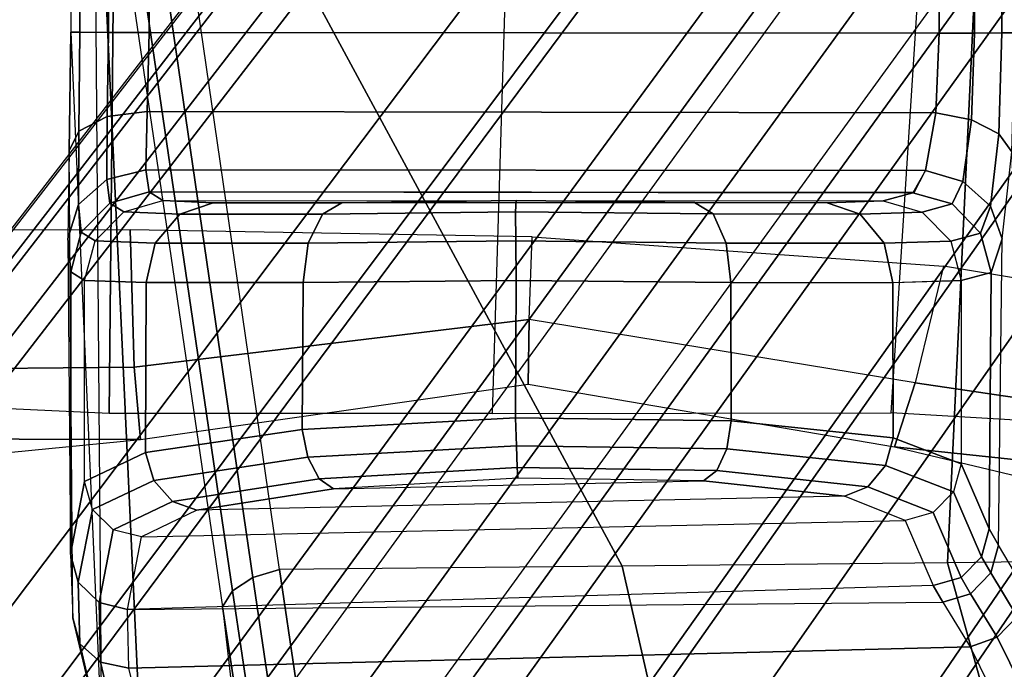
# Model space of a CAD drawing. Units: inches. Extents: x -2 to 130, y -6 to 127.
# Drawn here: x 27 to 28, y 71 to 71 of the extents above; entities that cross this region are included whole.
import ezdxf

# ---------------------------------------------------------------- set-up
doc = ezdxf.new("R2010")
doc.units = ezdxf.units.IN
doc.header["$MEASUREMENT"] = 0
for name, color, linetype in [('SEAT-BASE', 5, 'Continuous'), ('SEAT-CHASSIS', 5, 'Continuous'), ('SEAT-FABRIC', 5, 'Continuous'), ('SEAT-FRAME', 5, 'Continuous'), ('TABLE-TOP3', 6, 'Continuous'), ('TABLE-TOPEDGE3', 6, 'Continuous')]:
    doc.layers.add(name, color=color, linetype=linetype)

# ---------------------------------------------------------------- blocks, each defined once
blk = doc.blocks.new('UDY3AS_3048LEEE_5T')
at = {"layer": 'TABLE-TOP3'}
for points, invisible_edges in [([(-39.08084, 8, 28.5), (-2.02073, 0.75, 28.5), (-25.04121, 40.62265, 28.5), (-49.69695, 26.38765, 28.5)], 1), ([(-39.08084, 8, 27.32), (-49.69695, 26.38765, 27.32), (-25.04121, 40.62265, 27.32), (-2.02073, 0.75, 27.32)], 8)]:
    blk.add_3dface(points, dxfattribs=dict(at, invisible_edges=invisible_edges))
at = {"layer": 'TABLE-TOPEDGE3', "invisible_edges": 1}
blk.add_3dface([(-39.08084, 8, 27.32), (-39.08084, 8, 28.5), (-49.69695, 26.38765, 28.5), (-49.69695, 26.38765, 27.32)], dxfattribs=at)
blk = doc.blocks.new('1COSM_MIDBACK_ARMS_0T')
at = {"layer": 'SEAT-BASE'}
for points in [[(7.29138, 10.76368, 4.69217), (0.46584, 1.93928, 7.77658), (0.44242, 1.94186, 7.72603), (7.26979, 10.763, 4.64268)], [(7.26979, 10.763, 4.64268), (6.84544, 10.211, 4.76999), (0.97544, 2.62982, 7.44356), (0.44242, 1.94186, 7.72603)], [(7.33231, 10.74168, 4.71968), (0.50804, 1.9129, 7.80178), (0.46584, 1.93928, 7.77658), (7.29138, 10.76368, 4.69217)], [(7.48591, 10.63004, 4.74961), (0.79615, 1.70358, 7.83174), (0.50804, 1.9129, 7.80178), (7.33231, 10.74168, 4.71968)], [(7.64121, 10.51722, 4.75965), (1.08516, 1.4936, 7.84177), (0.79615, 1.70358, 7.83174), (7.48591, 10.63004, 4.74961)], [(7.7965, 10.40439, 4.74961), (1.37417, 1.28362, 7.83174), (1.08516, 1.4936, 7.84177), (7.64121, 10.51722, 4.75965)], [(7.95013, 10.2928, 4.71968), (1.66228, 1.0743, 7.80178), (1.37417, 1.28362, 7.83174), (7.7965, 10.40439, 4.74961)], [(7.98371, 10.26068, 4.69217), (1.70041, 1.04231, 7.77658), (1.66229, 1.0743, 7.80178), (7.95013, 10.2928, 4.71968)], [(7.98973, 10.23993, 4.64268), (1.7101, 1.02083, 7.72603), (1.70041, 1.04231, 7.77658), (7.98371, 10.26068, 4.69217)], [(1.7101, 1.02083, 7.72603), (2.19968, 1.74036, 7.44356), (7.59588, 9.66578, 4.76999), (7.98973, 10.23993, 4.64268)], [(6.84544, 10.211, 4.76999), (0.97544, 2.62982, 7.44356), (0.98341, 2.59711, 7.36553), (6.85187, 10.18151, 4.70089)], [(6.85187, 10.18151, 4.70089), (0.98341, 2.59711, 7.36553), (1.0298, 2.54475, 7.31727), (6.88921, 10.13592, 4.65386)], [(6.88921, 10.13592, 4.65386), (1.0298, 2.54475, 7.31727), (1.34297, 2.60145, 7.13219), (6.9772, 10.07343, 4.57277)], [(6.88921, 10.13592, 4.65386), (1.0298, 2.54475, 7.31727), (1.34297, 2.60145, 7.13219), (6.9772, 10.07343, 4.57277)], [(6.9772, 10.07343, 4.57277), (1.34297, 2.60145, 7.13219), (1.60725, 2.71631, 6.90117), (7.04423, 10.0311, 4.46292)], [(6.9772, 10.07343, 4.57277), (1.34297, 2.60145, 7.13219), (1.60725, 2.71631, 6.90117), (7.04423, 10.0311, 4.46292)], [(7.04422, 10.0311, 4.46291), (1.60725, 2.71631, 6.90117), (1.94862, 2.94669, 6.48138), (7.12167, 9.98952, 4.24048)], [(7.04422, 10.0311, 4.46291), (1.60725, 2.71631, 6.90117), (1.94862, 2.94669, 6.48138), (7.12167, 9.98952, 4.24048)], [(7.12167, 9.98952, 4.24048), (1.94862, 2.94669, 6.48138), (2.19436, 3.18391, 6.00342), (7.15523, 9.976, 4.00386)], [(7.12167, 9.98952, 4.24048), (1.94862, 2.94669, 6.48138), (2.19436, 3.18391, 6.00342), (7.15523, 9.976, 4.00386)], [(2.19436, 3.18391, 6.00342), (1.35817, 1.96983, 5.16879), (7.00145, 9.73714, 3.58657), (7.15523, 9.976, 4.00386)], [(7.27665, 9.88778, 4.00386), (7.097, 9.66772, 3.58657), (1.45372, 1.90041, 5.16879), (2.34998, 3.07084, 6.00342)], [(7.27665, 9.88778, 4.00386), (2.34998, 3.07084, 6.00342), (2.20031, 2.76383, 6.48138), (7.29988, 9.86004, 4.24048)], [(7.27665, 9.88778, 4.00386), (2.34998, 3.07084, 6.00342), (2.20031, 2.76383, 6.48138), (7.29988, 9.86004, 4.24048)], [(7.29988, 9.86004, 4.24048), (2.20031, 2.76383, 6.48138), (2.0867, 2.36797, 6.90117), (7.36336, 9.79923, 4.46291)], [(7.29988, 9.86004, 4.24048), (2.20031, 2.76383, 6.48138), (2.0867, 2.36797, 6.90117), (7.36336, 9.79923, 4.46291)], [(7.36336, 9.79924, 4.46292), (2.0867, 2.36797, 6.90117), (2.05912, 2.08113, 7.13219), (7.42433, 9.74858, 4.57277)], [(7.36336, 9.79924, 4.46292), (2.0867, 2.36797, 6.90117), (2.05912, 2.08113, 7.13219), (7.42433, 9.74858, 4.57277)], [(7.42433, 9.74858, 4.57277), (2.05912, 2.08113, 7.13219), (2.10197, 1.76577, 7.31727), (7.51095, 9.6842, 4.65386)], [(7.42433, 9.74858, 4.57277), (2.05912, 2.08113, 7.13219), (2.10197, 1.76577, 7.31727), (7.51095, 9.6842, 4.65386)], [(1.45372, 1.90041, 5.16879), (1.35817, 1.96983, 5.16879), (7.00145, 9.73714, 3.58657), (7.097, 9.66772, 3.58657)], [(7.51095, 9.6842, 4.65386), (2.10197, 1.76577, 7.31727), (2.1661, 1.73783, 7.36553), (7.56585, 9.66278, 4.70089)], [(7.56585, 9.66278, 4.70089), (2.1661, 1.73783, 7.36553), (2.19968, 1.74036, 7.44356), (7.59588, 9.66578, 4.76999)]]:
    blk.add_3dface(points, dxfattribs=at)
at = {"layer": 'SEAT-CHASSIS'}
for points in [[(6.18614, 8.73593, 19.6465), (6.14093, 7.78148, 18.85124), (5.81988, 7.77816, 18.97991), (5.3567, 8.63502, 19.64795)], [(6.18614, 8.73593, 19.6465), (6.43333, 7.78515, 18.66668), (6.14093, 7.78148, 18.85124)], [(6.46393, 7.79386, 18.6667), (6.2148, 8.73465, 19.65418), (6.18614, 8.73593, 19.6465), (6.43334, 7.78515, 18.66668)], [(5.48169, 7.77501, 19.05267), (5.3567, 8.63502, 19.64795), (5.32968, 8.62831, 19.65259), (5.4554, 7.76714, 19.05832)], [(5.81988, 7.77816, 18.97991), (5.4817, 7.77501, 19.05267), (5.3567, 8.63502, 19.64795)], [(5.4554, 7.76714, 19.05832), (5.32968, 8.62831, 19.65259), (5.30886, 8.61589, 19.66703), (5.43543, 7.75402, 19.07293)], [(5.43543, 7.75402, 19.07293), (5.30886, 8.61589, 19.66703), (5.2986, 8.60036, 19.68824), (5.42552, 7.73811, 19.09376)], [(5.2986, 8.60036, 19.68824), (5.276, 8.43609, 19.88141), (5.27592, 8.30479, 19.88145), (5.30632, 7.60743, 19.68105)], [(5.2986, 8.60036, 19.68824), (5.35209, 7.44343, 19.5273), (5.30632, 7.60743, 19.68105)], [(5.2986, 8.60036, 19.68824), (5.42552, 7.73811, 19.09376), (5.54375, 6.7005, 18.99572), (5.35209, 7.44343, 19.5273)], [(5.276, 8.43609, 19.88141), (5.27592, 8.30479, 19.88145), (5.28464, 8.30479, 19.92238), (5.2847, 8.43608, 19.92236)], [(5.2847, 8.43608, 19.92236), (5.28464, 8.30479, 19.92238), (5.3131, 8.30478, 19.95306), (5.31316, 8.43606, 19.95306)], [(5.31316, 8.43606, 19.95306), (5.3131, 8.30478, 19.95306), (5.35326, 8.30477, 19.96483), (5.35334, 8.43602, 19.96483)], [(5.35326, 8.30477, 19.96483), (6.1328, 8.30384, 19.95551), (6.13207, 8.43694, 19.95554), (5.35334, 8.43602, 19.96483)], [(6.16775, 8.30406, 19.94589), (6.16709, 8.4371, 19.94588), (6.13207, 8.43694, 19.95554), (6.1328, 8.30384, 19.95551)], [(6.19469, 8.30424, 19.92163), (6.19405, 8.43724, 19.92152), (6.16709, 8.4371, 19.94588), (6.16775, 8.30406, 19.94589)], [(6.2079, 8.30433, 19.88787), (6.20721, 8.4373, 19.88765), (6.19405, 8.43724, 19.92152), (6.19469, 8.30424, 19.92163)], [(5.27592, 8.30479, 19.88145), (5.2743, 8.18781, 19.91382), (5.2836, 8.20744, 19.9487), (5.28464, 8.30479, 19.92238)], [(5.27592, 8.30479, 19.88145), (5.30632, 7.60743, 19.68105), (5.27766, 7.7272, 19.87957), (5.2743, 8.18781, 19.91382)], [(5.28464, 8.30479, 19.92238), (5.2836, 8.20744, 19.9487), (5.3118, 8.22174, 19.97496), (5.3131, 8.30478, 19.95306)], [(5.3131, 8.30478, 19.95306), (5.3118, 8.22174, 19.97496), (5.35122, 8.22679, 19.98543), (5.35326, 8.30477, 19.96483)], [(5.35122, 8.22679, 19.98543), (6.12951, 8.22547, 19.97656), (6.1328, 8.30384, 19.95551), (5.35326, 8.30477, 19.96483)], [(6.16479, 8.21861, 19.96899), (6.16775, 8.30406, 19.94589), (6.1328, 8.30384, 19.95551), (6.12951, 8.22547, 19.97656)], [(6.19171, 8.20471, 19.94823), (6.19469, 8.30424, 19.92163), (6.16775, 8.30406, 19.94589), (6.16479, 8.21861, 19.96899)], [(6.20441, 8.18679, 19.91879), (6.2079, 8.30433, 19.88787), (6.19469, 8.30424, 19.92163), (6.19171, 8.20471, 19.94823)], [(5.2836, 8.20744, 19.9487), (5.28328, 8.13486, 20.02217), (5.31135, 8.15957, 20.03656), (5.3118, 8.22174, 19.97496)], [(5.3118, 8.22174, 19.97496), (5.31135, 8.15957, 20.03656), (5.34986, 8.16925, 20.04195), (5.35122, 8.22679, 19.98543)], [(5.34986, 8.16925, 20.04195), (6.11924, 8.16844, 20.03356), (6.12951, 8.22547, 19.97656), (5.35122, 8.22679, 19.98543)], [(6.15605, 8.15761, 20.03104), (6.16479, 8.21861, 19.96899), (6.12951, 8.22547, 19.97656), (6.11924, 8.16844, 20.03356)], [(6.18346, 8.13319, 20.01959), (6.19171, 8.20471, 19.94823), (6.16479, 8.21861, 19.96899), (6.15605, 8.15761, 20.03104)], [(5.2743, 8.18781, 19.91382), (5.27292, 8.10152, 20.00251), (5.28328, 8.13486, 20.02217), (5.2836, 8.20744, 19.9487)], [(6.19493, 8.101, 20.00196), (6.20441, 8.18679, 19.91879), (6.19171, 8.20471, 19.94823), (6.18346, 8.13319, 20.01959)], [(5.27766, 7.7272, 19.87957), (5.2743, 8.18781, 19.91382), (5.27292, 8.10152, 20.00251), (5.27541, 7.79018, 20.10396)], [(6.19144, 7.79915, 20.05184), (6.19493, 8.101, 20.00196), (6.20441, 8.18679, 19.91879), (6.21765, 7.7547, 19.86449)], [(5.31135, 8.15957, 20.03656), (5.31444, 8.13632, 20.12039), (5.35321, 8.14733, 20.11951), (5.34986, 8.16925, 20.04195)], [(5.35321, 8.14733, 20.11951), (6.10809, 8.14688, 20.11117), (6.11924, 8.16844, 20.03356), (5.34986, 8.16925, 20.04195)], [(6.14556, 8.13554, 20.13261), (6.15605, 8.15761, 20.03104), (6.11924, 8.16844, 20.03356), (6.10687, 8.14657, 20.13048)], [(5.28328, 8.13486, 20.02217), (5.28619, 8.10757, 20.12068), (5.31444, 8.13632, 20.12039), (5.31135, 8.15957, 20.03656)], [(6.17375, 8.10679, 20.13383), (6.18346, 8.13319, 20.01959), (6.15605, 8.15761, 20.03104), (6.14556, 8.13554, 20.13261)], [(5.36679, 8.13889, 20.61173), (5.35321, 8.14733, 20.11951), (5.31444, 8.13632, 20.12039), (5.32802, 8.12788, 20.61261)], [(6.10809, 8.14688, 20.11117), (5.35321, 8.14733, 20.11951), (6.10687, 8.14657, 20.13048)], [(6.10687, 8.14657, 20.13048), (5.35321, 8.14733, 20.11951), (5.36679, 8.13889, 20.61173), (6.07743, 8.13858, 20.62307)], [(6.11612, 8.12755, 20.6252), (6.14556, 8.13554, 20.13261), (6.10687, 8.14657, 20.13048), (6.07743, 8.13858, 20.62307)], [(5.27292, 8.10152, 20.00251), (5.27586, 8.06861, 20.12029), (5.28619, 8.10757, 20.12068), (5.28328, 8.13486, 20.02217)], [(5.32802, 8.12788, 20.61261), (5.31444, 8.13632, 20.12039), (5.28619, 8.10757, 20.12068), (5.29977, 8.09913, 20.6129)], [(5.38327, 8.12556, 20.80277), (5.32802, 8.12788, 20.61261), (5.36679, 8.13889, 20.61173), (5.41646, 8.13672, 20.78311)], [(5.36679, 8.13889, 20.61173), (6.07743, 8.13858, 20.62307), (6.02229, 8.13662, 20.79276), (5.41646, 8.13672, 20.78311)], [(5.52408, 8.12554, 20.94197), (5.38327, 8.12556, 20.80277), (5.41646, 8.13672, 20.78311), (5.54336, 8.1367, 20.90855)], [(6.02229, 8.13662, 20.79276), (5.41646, 8.13672, 20.78311), (5.54336, 8.1367, 20.90855), (5.89143, 8.13683, 20.91407)], [(5.71486, 8.12782, 20.99501), (5.52408, 8.12554, 20.94197), (5.54336, 8.1367, 20.90855), (5.7153, 8.13883, 20.95624)], [(5.54336, 8.1367, 20.90855), (5.89143, 8.13683, 20.91407), (5.7153, 8.13883, 20.95624)], [(5.90962, 8.12567, 20.9481), (5.71486, 8.12782, 20.99501), (5.7153, 8.13883, 20.95624), (5.89143, 8.13683, 20.91407)], [(6.05482, 8.12544, 20.81349), (5.90962, 8.12567, 20.9481), (5.89143, 8.13683, 20.91407), (6.02229, 8.13662, 20.79276)], [(6.11612, 8.12755, 20.6252), (6.05482, 8.12544, 20.81349), (6.02229, 8.13662, 20.79276), (6.07743, 8.13858, 20.62307)], [(6.14432, 8.0988, 20.62642), (6.17375, 8.10679, 20.13383), (6.14556, 8.13554, 20.13261), (6.11612, 8.12755, 20.6252)], [(5.35907, 8.09682, 20.81696), (5.29977, 8.09913, 20.6129), (5.32802, 8.12788, 20.61261), (5.38327, 8.12556, 20.80277)], [(5.51017, 8.0968, 20.96633), (5.35907, 8.09682, 20.81696), (5.38327, 8.12556, 20.80277), (5.52408, 8.12554, 20.94197)], [(5.7149, 8.09907, 21.02326), (5.51017, 8.0968, 20.96633), (5.52408, 8.12554, 20.94197), (5.71486, 8.12782, 20.99501)], [(5.92271, 8.09693, 20.97292), (5.7149, 8.09907, 21.02326), (5.71486, 8.12782, 20.99501), (5.90962, 8.12567, 20.9481)], [(6.07852, 8.09671, 20.82846), (5.92271, 8.09693, 20.97292), (5.90962, 8.12567, 20.9481), (6.05482, 8.12544, 20.81349)], [(6.14432, 8.0988, 20.62642), (6.07852, 8.09671, 20.82846), (6.05482, 8.12544, 20.81349), (6.11612, 8.12755, 20.6252)], [(6.18408, 8.06785, 20.13381), (6.19493, 8.101, 20.00196), (6.18346, 8.13319, 20.01959), (6.17375, 8.10679, 20.13383)], [(5.29977, 8.09913, 20.6129), (5.28619, 8.10757, 20.12068), (5.27586, 8.06861, 20.12029), (5.28944, 8.06017, 20.61252)], [(6.15464, 8.05986, 20.6264), (6.18408, 8.06785, 20.13381), (6.17375, 8.10679, 20.13383), (6.14432, 8.0988, 20.62642)], [(5.27292, 8.10152, 20.00251), (5.27541, 7.79018, 20.10396), (5.27586, 8.06861, 20.12029)], [(5.35015, 8.05798, 20.82198), (5.28944, 8.06017, 20.61252), (5.29977, 8.09913, 20.6129), (5.35907, 8.09682, 20.81696)], [(5.50525, 8.05796, 20.9753), (5.35015, 8.05798, 20.82198), (5.35907, 8.09682, 20.81696), (5.51017, 8.0968, 20.96633)], [(5.7154, 8.06012, 21.03359), (5.50525, 8.05796, 20.9753), (5.51017, 8.0968, 20.96633), (5.7149, 8.09907, 21.02326)], [(5.9273, 8.05809, 20.98207), (5.7154, 8.06012, 21.03359), (5.7149, 8.09907, 21.02326), (5.92271, 8.09693, 20.97292)], [(6.08724, 8.05788, 20.83381), (5.9273, 8.05809, 20.98207), (5.92271, 8.09693, 20.97292), (6.07852, 8.09671, 20.82846)], [(6.15464, 8.05986, 20.6264), (6.08724, 8.05788, 20.83381), (6.07852, 8.09671, 20.82846), (6.14432, 8.0988, 20.62642)], [(6.18408, 8.06785, 20.13381), (6.1821, 7.8151, 20.16691), (6.19144, 7.79915, 20.05184), (6.19493, 8.101, 20.00196)], [(5.28944, 8.06017, 20.61252), (5.27586, 8.06861, 20.12029), (5.27541, 7.79018, 20.10396), (5.28944, 7.86183, 20.61252)], [(6.15464, 8.05986, 20.6264), (6.15464, 7.87907, 20.6264), (6.1821, 7.8151, 20.16691), (6.18408, 8.06785, 20.13381)], [(5.35015, 8.05801, 20.82198), (5.34969, 7.89029, 20.8212), (5.28944, 7.86183, 20.61252), (5.28944, 8.06017, 20.61252)], [(5.50525, 8.05799, 20.9753), (5.50424, 7.91314, 20.97471), (5.34969, 7.89029, 20.8212), (5.35015, 8.05801, 20.82198)], [(5.7154, 8.06012, 21.03359), (5.71483, 7.92457, 21.03358), (5.50424, 7.91314, 20.97471), (5.50525, 8.05799, 20.9753)], [(5.9273, 8.05811, 20.98207), (5.92758, 7.92159, 20.98192), (5.71483, 7.92457, 21.03358), (5.7154, 8.06012, 21.03359)], [(6.08724, 8.0579, 20.83381), (6.08756, 7.90499, 20.83331), (5.92758, 7.92159, 20.98192), (5.9273, 8.05811, 20.98207)], [(6.15464, 8.05986, 20.6264), (6.15464, 7.87907, 20.6264), (6.08756, 7.90499, 20.83331), (6.08724, 8.0579, 20.83381)], [(5.50424, 7.91314, 20.97471), (5.71483, 7.92457, 21.03358), (5.71558, 7.89702, 21.02689), (5.50988, 7.88564, 20.97006)], [(5.71483, 7.92457, 21.03358), (5.92758, 7.92159, 20.98192), (5.92311, 7.89406, 20.97667), (5.71558, 7.89702, 21.02689)], [(5.92758, 7.92159, 20.98192), (6.08756, 7.90499, 20.83331), (6.08, 7.87752, 20.83221), (5.92311, 7.89406, 20.97667)], [(5.34969, 7.89029, 20.8212), (5.50424, 7.91314, 20.97471), (5.50988, 7.88564, 20.97006), (5.35778, 7.86282, 20.82081)], [(6.08756, 7.90499, 20.83331), (6.15464, 7.87907, 20.6264), (6.14712, 7.85155, 20.62979), (6.08, 7.87752, 20.83221)], [(5.50988, 7.88564, 20.97006), (5.71558, 7.89702, 21.02689), (5.71636, 7.87563, 21.00829), (5.52102, 7.86452, 20.9546)], [(5.71558, 7.89702, 21.02689), (5.92311, 7.89406, 20.97667), (5.91331, 7.87274, 20.9607), (5.71636, 7.87563, 21.00829)], [(5.92311, 7.89406, 20.97667), (6.08, 7.87752, 20.83221), (6.06257, 7.85659, 20.82379), (5.91331, 7.87274, 20.9607)], [(5.28944, 7.86183, 20.61252), (5.34969, 7.89029, 20.8212), (5.35778, 7.86282, 20.82081), (5.29709, 7.83423, 20.61619)], [(5.35778, 7.86282, 20.82081), (5.50988, 7.88564, 20.97006), (5.52102, 7.86452, 20.9546), (5.37609, 7.84221, 20.8131)], [(5.52102, 7.86452, 20.9546), (5.71636, 7.87563, 21.00829), (5.71701, 7.86517, 20.98193), (5.53508, 7.85468, 20.93191)], [(5.71636, 7.87563, 21.00829), (5.91331, 7.87274, 20.9607), (5.9004, 7.86244, 20.93762), (5.71701, 7.86517, 20.98193)], [(5.91331, 7.87274, 20.9607), (6.06257, 7.85659, 20.82379), (6.03943, 7.84719, 20.81005), (5.9004, 7.86244, 20.93762)], [(6.08, 7.87752, 20.83221), (6.14712, 7.85155, 20.62979), (6.12695, 7.83116, 20.63142), (6.06257, 7.85659, 20.82379)], [(6.14712, 7.85155, 20.62979), (6.17458, 7.78759, 20.1703), (6.1821, 7.8151, 20.16691), (6.15464, 7.87907, 20.6264)], [(5.28944, 7.86183, 20.61252), (5.27541, 7.79018, 20.10396), (5.28305, 7.76258, 20.10762), (5.29709, 7.83423, 20.61619)], [(5.29709, 7.83423, 20.61619), (5.35778, 7.86282, 20.82081), (5.37609, 7.84221, 20.8131), (5.31773, 7.81416, 20.61845)], [(5.37609, 7.84221, 20.8131), (5.52102, 7.86452, 20.9546), (5.53508, 7.85468, 20.93191), (5.40004, 7.83359, 20.79999)], [(6.03943, 7.84719, 20.81005), (5.40004, 7.83359, 20.79999), (5.53508, 7.85468, 20.93191), (5.9004, 7.86244, 20.93762)], [(5.53508, 7.85468, 20.93191), (5.9004, 7.86244, 20.93762), (5.71701, 7.86517, 20.98193)], [(6.06257, 7.85659, 20.82379), (6.12695, 7.83116, 20.63142), (6.09936, 7.82318, 20.63088), (6.03943, 7.84719, 20.81005)], [(5.31773, 7.81416, 20.61845), (5.37609, 7.84221, 20.8131), (5.40004, 7.83359, 20.79999), (5.34572, 7.80711, 20.61867)], [(5.34572, 7.80711, 20.61867), (6.09936, 7.82318, 20.63088), (6.03943, 7.84719, 20.81005), (5.40004, 7.83359, 20.79999)], [(6.12695, 7.83116, 20.63142), (6.15441, 7.7672, 20.17193), (6.17458, 7.78759, 20.1703), (6.14712, 7.85155, 20.62979)], [(5.29709, 7.83423, 20.61619), (5.28305, 7.76258, 20.10762), (5.30369, 7.74252, 20.10988), (5.31773, 7.81416, 20.61845)], [(6.12682, 7.75921, 20.17139), (5.33169, 7.73547, 20.11012), (5.34572, 7.80711, 20.61867), (6.09936, 7.82318, 20.63088)], [(6.09936, 7.82318, 20.63088), (6.12682, 7.75921, 20.17139), (6.15441, 7.7672, 20.17193), (6.12695, 7.83116, 20.63142)], [(5.31773, 7.81416, 20.61845), (5.30369, 7.74252, 20.10988), (5.33169, 7.73547, 20.11012), (5.34572, 7.80711, 20.61867)], [(6.17458, 7.78759, 20.1703), (6.18396, 7.77158, 20.05489), (6.19144, 7.79915, 20.05184), (6.1821, 7.8151, 20.16691)], [(6.18396, 7.77158, 20.05489), (6.20981, 7.72847, 19.87224), (6.21765, 7.7547, 19.86449), (6.19144, 7.79915, 20.05184)], [(5.27541, 7.79018, 20.10396), (5.27766, 7.7272, 19.87957), (5.2848, 7.70171, 19.8913), (5.28305, 7.76258, 20.10762)], [(6.6453, 7.01847, 17.89282), (6.43333, 7.78515, 18.66668), (6.14093, 7.78148, 18.85124), (6.35447, 7.01583, 18.19224)], [(6.15441, 7.7672, 20.17193), (6.16387, 7.75106, 20.05567), (6.18396, 7.77158, 20.05489), (6.17458, 7.78759, 20.1703)], [(5.59467, 7.01107, 18.52503), (5.48169, 7.77501, 19.05267), (5.4554, 7.76714, 19.05832), (5.56867, 7.00249, 18.53169)], [(5.9948, 7.01339, 18.40469), (5.81988, 7.77816, 18.97991), (5.4817, 7.77501, 19.05267), (5.59463, 7.01106, 18.52503)], [(6.35447, 7.01583, 18.19224), (6.14093, 7.78148, 18.85124), (5.81988, 7.77816, 18.97991), (5.9948, 7.01339, 18.40469)], [(5.56867, 7.00249, 18.53169), (5.4554, 7.76714, 19.05832), (5.43543, 7.75402, 19.07293), (5.54981, 6.98868, 18.54743)], [(6.12682, 7.75921, 20.17139), (6.13637, 7.74291, 20.05397), (6.16387, 7.75106, 20.05567), (6.15441, 7.7672, 20.17193)], [(6.16387, 7.75106, 20.05567), (6.19022, 7.70819, 19.87607), (6.20981, 7.72847, 19.87224), (6.18396, 7.77158, 20.05489)], [(5.28305, 7.76258, 20.10762), (5.2848, 7.70171, 19.8913), (5.30524, 7.6835, 19.90073), (5.30369, 7.74252, 20.10988)], [(5.33169, 7.73547, 20.11012), (6.13637, 7.74291, 20.05397), (6.12682, 7.75921, 20.17139)], [(5.54981, 6.98868, 18.54743), (5.43543, 7.75402, 19.07293), (5.42552, 7.73811, 19.09376), (5.54191, 6.97242, 18.56905)], [(6.13637, 7.74291, 20.05397), (6.16346, 7.69858, 19.87507), (6.19022, 7.70819, 19.87607), (6.16387, 7.75106, 20.05567)], [(5.30369, 7.74252, 20.10988), (5.30524, 7.6835, 19.90073), (5.33324, 7.67766, 19.9052), (5.33169, 7.73547, 20.11012)], [(5.33169, 7.73547, 20.11012), (6.13637, 7.74291, 20.05397), (6.16346, 7.69858, 19.87507), (5.33324, 7.67766, 19.9052)], [(5.42552, 7.73811, 19.09376), (5.54375, 6.7005, 18.99572), (5.71843, 6.04298, 18.52377), (5.54191, 6.97242, 18.56905)], [(5.27766, 7.7272, 19.87957), (5.30632, 7.60743, 19.68105), (5.31186, 7.58583, 19.69989), (5.2848, 7.70171, 19.8913)], [(6.19022, 7.70819, 19.87607), (6.22784, 7.63176, 19.70983), (6.24686, 7.65133, 19.70315), (6.20981, 7.72847, 19.87224)], [(6.16346, 7.69858, 19.87507), (6.20205, 7.62061, 19.71026), (6.22784, 7.63176, 19.70983), (6.19022, 7.70819, 19.87607)], [(5.2848, 7.70171, 19.8913), (5.31186, 7.58583, 19.69989), (5.33151, 7.57137, 19.71592), (5.30524, 7.6835, 19.90073)], [(5.33324, 7.67766, 19.9052), (6.16346, 7.69858, 19.87507), (6.20205, 7.62061, 19.71026), (5.35934, 7.56845, 19.72428)], [(5.30524, 7.6835, 19.90073), (5.33151, 7.57137, 19.71592), (5.35934, 7.56845, 19.72428), (5.33324, 7.67766, 19.9052)]]:
    blk.add_3dface(points, dxfattribs=at)
at = {"layer": 'SEAT-FABRIC'}
blk.add_3dface([(6.53655, -9.70727, 21.95876), (6.53655, 9.70727, 21.95876), (3.5334, 9.90734, 21.98779), (3.5334, -9.90734, 21.98779)], dxfattribs=at)
at = {"layer": 'SEAT-FRAME'}
for points in [[(5.31378, 7.92871, 20.18143), (4.93935, 7.94619, 20.35243), (4.9467, 9.24394, 20.34941), (5.32662, 9.23354, 20.176)], [(5.73132, 9.2232, 20.08884), (5.69154, 7.92891, 20.0878), (5.31378, 7.92871, 20.18143), (5.32662, 9.23354, 20.176)], [(6.08546, 7.92951, 20.13168), (6.16716, 9.20158, 20.1817), (5.73132, 9.2232, 20.08884), (5.69154, 7.92891, 20.0878)], [(6.57371, 9.16131, 20.36368), (6.54894, 7.90226, 20.18348), (6.08546, 7.92951, 20.13168), (6.16716, 9.20158, 20.1817)], [(4.48385, 8.10975, 21.23445), (4.49712, 7.96666, 21.07781), (5.3385, 7.97464, 21.16362), (5.33426, 8.10983, 21.30041)], [(5.33426, 8.10983, 21.30041), (5.3385, 7.97464, 21.16362), (5.72832, 8.02154, 21.2323), (5.73122, 8.10323, 21.30206)], [(5.72832, 8.02154, 21.2323), (5.73122, 8.10323, 21.30206), (6.13718, 8.07412, 21.26223), (6.10912, 7.95905, 21.14706)], [(6.13718, 8.07412, 21.26223), (6.10912, 7.95905, 21.14706), (6.51697, 7.89902, 21.04781), (6.51814, 8.01083, 21.17126)], [(5.72832, 8.02154, 21.2323), (5.3385, 7.97464, 21.16362), (5.34474, 7.90316, 20.98513), (5.72723, 7.95787, 21.14573)], [(5.72832, 8.02154, 21.2323), (5.72723, 7.95787, 21.14573), (6.08875, 7.89611, 20.99568), (6.10912, 7.95905, 21.14706)], [(5.3385, 7.97464, 21.16362), (4.49712, 7.96666, 21.07781), (4.50659, 7.90551, 20.87432), (5.34474, 7.90316, 20.98513)], [(6.10912, 7.95905, 21.14706), (6.08875, 7.89611, 20.99568), (6.51904, 7.85014, 20.88876), (6.51697, 7.89902, 21.04781)], [(4.50659, 7.90551, 20.87432), (4.53468, 7.88035, 20.51558), (4.97927, 7.86728, 20.42597), (5.34474, 7.90316, 20.98513)], [(6.08875, 7.89611, 20.99568), (6.41712, 7.81771, 20.28915), (6.53905, 7.80902, 20.3017), (6.51904, 7.85014, 20.88876)]]:
    blk.add_3dface(points, dxfattribs=at)

msp = doc.modelspace()

# ---------------------------------------------------------------- block references
for name, p in [('UDY3AS_3048LEEE_5T', (72.93725, 63.16551)), ('1COSM_MIDBACK_ARMS_0T', (21.44956, 63.18048))]:
    msp.add_blockref(name, p)

doc.saveas('drawing.dxf')
